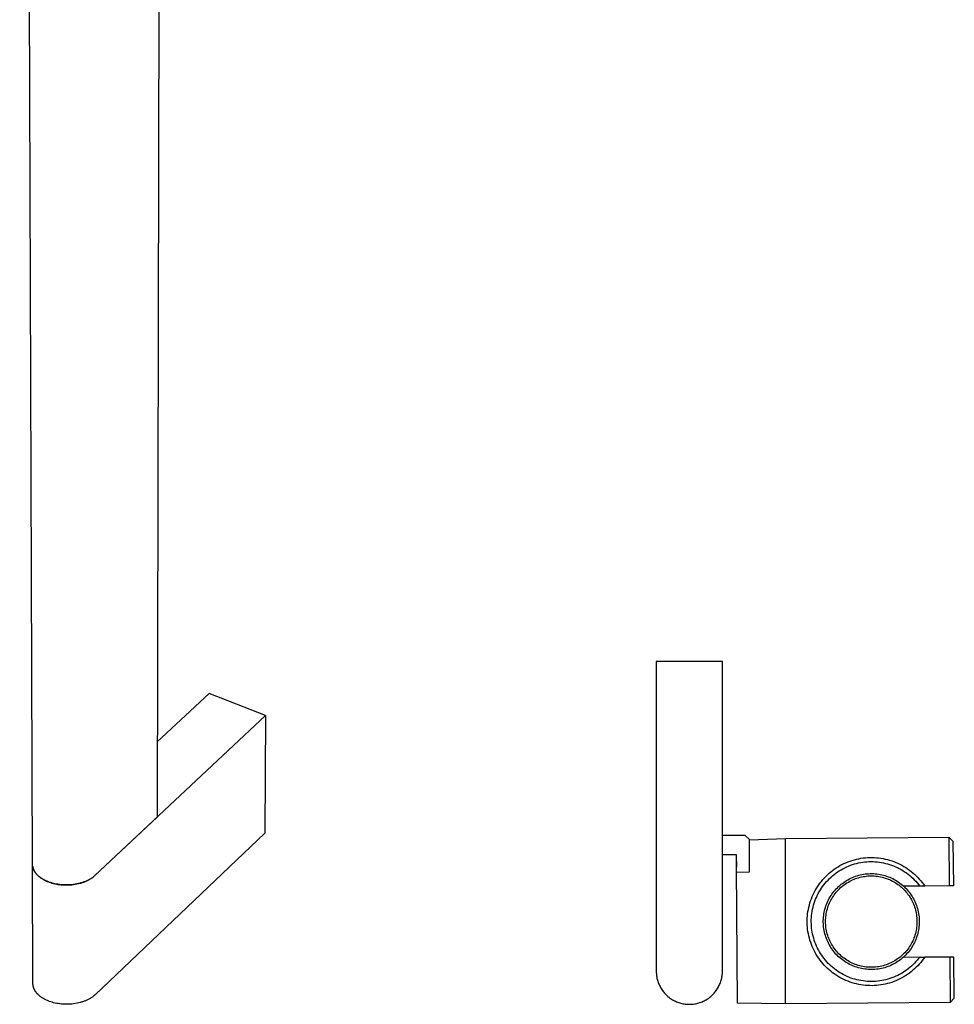
# Model space of a CAD drawing. Units: millimetres. Extents: x -109 to 117, y -976 to 987.
# Drawn here: x -109 to 117, y -976 to -738 of the extents above; entities that cross this region are included whole.
import ezdxf

# ---------------------------------------------------------------- set-up
doc = ezdxf.new("R2010")
doc.units = ezdxf.units.MM
doc.header["$MEASUREMENT"] = 0
doc.layers.add('Default', color=7, linetype='Continuous', true_color=0x000000)

msp = doc.modelspace()

# ---------------------------------------------------------------- linework, layer by layer
at = {"layer": 'Default', "color": 7, "true_color": 0xffffff}
for p, q in [((-106.12, -941.99), (-109.22, -91.46)), ((-75.19, -571.96), (-75.98, -930.57)), ((44.71, -892.94), (44.71, -967.84)), ((60.71, -892.94), (44.71, -892.94)), ((60.71, -967.84), (60.71, -892.94)), ((-63.37, -900.71), (-75.94, -912.41)), ((-49.77, -905.98), (-63.37, -900.71)), ((-91.02, -944.7), (-49.77, -905.98)), ((-49.77, -905.98), (-49.97, -934.5)), ((-75.98, -930.57), (-91.02, -944.69)), ((-49.97, -934.5), (-91, -973.53)), ((66.22, -935.03), (60.71, -935.03)), ((67.22, -936.03), (66.22, -935.03)), ((75.96, -935.74), (115.44, -935.4)), ((115.44, -935.4), (115.55, -947.23)), ((115.44, -935.4), (116.45, -936.39)), ((67.22, -936.04), (75.96, -935.74)), ((67.22, -943.83), (67.22, -936.03)), ((75.96, -936.39), (75.96, -935.74)), ((75.96, -975.74), (75.96, -936.39)), ((116.45, -936.39), (116.55, -947.23)), ((64.09, -939.73), (60.71, -939.73)), ((64.07, -939.73), (64.09, -942.58)), ((64.09, -943.83), (64.09, -939.73)), ((-106.12, -942.07), (-106.12, -941.99)), ((-106.02, -970.82), (-106.12, -942.05)), ((-106.12, -942.15), (-106.12, -942.07)), ((-106.11, -942.23), (-106.12, -942.15)), ((-106.11, -942.31), (-106.11, -942.23)), ((-106.1, -942.39), (-106.11, -942.31)), ((-106.09, -942.47), (-106.1, -942.39)), ((-106.07, -942.55), (-106.09, -942.47)), ((-106.08, -942.49), (-106.07, -942.57)), ((-106.06, -942.63), (-106.07, -942.55)), ((-106.07, -942.57), (-106.06, -942.64)), ((-106.04, -942.71), (-106.06, -942.63)), ((-106.06, -942.64), (-106.04, -942.71)), ((64.38, -975.54), (64.09, -942.62)), ((88.21, -942.87), (88.67, -942.58)), ((88.67, -942.58), (89.13, -942.31)), ((89.13, -942.31), (89.61, -942.06)), ((89.61, -942.06), (90.09, -941.82)), ((90.09, -941.82), (90.58, -941.6)), ((90.31, -942.83), (90.77, -942.61)), ((90.58, -941.6), (91.08, -941.39)), ((90.77, -942.61), (91.23, -942.41)), ((91.08, -941.39), (91.59, -941.21)), ((91.23, -942.41), (91.7, -942.23)), ((91.59, -941.21), (92.1, -941.04)), ((91.7, -942.23), (92.18, -942.06)), ((92.1, -941.04), (92.62, -940.89)), ((92.18, -942.06), (92.67, -941.91)), ((92.62, -940.89), (93.14, -940.75)), ((92.67, -941.91), (93.15, -941.78)), ((93.14, -940.75), (93.67, -940.64)), ((93.15, -941.78), (93.65, -941.66)), ((93.65, -941.66), (94.14, -941.57)), ((93.67, -940.64), (94.2, -940.54)), ((94.14, -941.57), (94.64, -941.49)), ((94.2, -940.54), (94.73, -940.46)), ((94.64, -941.49), (95.14, -941.42)), ((94.73, -940.46), (95.27, -940.4)), ((95.14, -941.42), (95.65, -941.38)), ((95.27, -940.4), (95.8, -940.36)), ((95.65, -941.38), (96.15, -941.35)), ((95.8, -940.36), (96.34, -940.34)), ((96.15, -941.35), (96.66, -941.34)), ((96.34, -940.34), (96.88, -940.34)), ((96.66, -941.34), (97.17, -941.34)), ((96.88, -940.34), (97.42, -940.35)), ((97.17, -941.34), (97.67, -941.37)), ((97.42, -940.35), (97.96, -940.39)), ((97.67, -941.37), (98.17, -941.41)), ((97.96, -940.39), (98.49, -940.44)), ((98.17, -941.41), (98.68, -941.47)), ((98.49, -940.44), (99.03, -940.51)), ((98.68, -941.47), (99.18, -941.55)), ((99.03, -940.51), (99.56, -940.6)), ((99.18, -941.55), (99.67, -941.64)), ((99.56, -940.6), (100.09, -940.71)), ((99.67, -941.64), (100.17, -941.76)), ((100.09, -940.71), (100.61, -940.84)), ((100.17, -941.76), (100.66, -941.89)), ((100.61, -940.84), (101.13, -940.98)), ((100.66, -941.89), (101.14, -942.03)), ((101.13, -940.98), (101.64, -941.14)), ((101.14, -942.03), (101.62, -942.2)), ((101.62, -942.2), (102.09, -942.38)), ((101.64, -941.14), (102.15, -941.33)), ((102.09, -942.38), (102.56, -942.57)), ((102.15, -941.33), (102.65, -941.52)), ((102.56, -942.57), (103.02, -942.78)), ((102.65, -941.52), (103.15, -941.74)), ((103.15, -941.74), (103.63, -941.97)), ((103.63, -941.97), (104.11, -942.22)), ((104.11, -942.22), (104.58, -942.49)), ((104.58, -942.49), (105.04, -942.77)), ((-106.04, -942.71), (-106.02, -942.78)), ((-106.02, -942.79), (-106.04, -942.71)), ((-106.02, -942.78), (-106, -942.85)), ((-106, -942.87), (-106.02, -942.79)), ((-106, -942.85), (-105.98, -942.93)), ((-105.97, -942.95), (-106, -942.87)), ((-105.98, -942.93), (-105.96, -943)), ((-105.95, -943.03), (-105.97, -942.95)), ((-105.96, -943), (-105.93, -943.07)), ((-105.92, -943.11), (-105.95, -943.03)), ((-105.93, -943.07), (-105.91, -943.14)), ((-105.89, -943.18), (-105.92, -943.11)), ((-105.91, -943.14), (-105.88, -943.21)), ((-105.85, -943.26), (-105.89, -943.18)), ((-105.88, -943.21), (-105.85, -943.28)), ((-105.82, -943.34), (-105.85, -943.26)), ((-105.85, -943.28), (-105.82, -943.35)), ((-105.78, -943.42), (-105.82, -943.34)), ((-105.82, -943.35), (-105.78, -943.42)), ((-105.78, -943.42), (-105.75, -943.49)), ((-105.74, -943.5), (-105.78, -943.42)), ((-105.75, -943.49), (-105.71, -943.56)), ((-105.7, -943.57), (-105.74, -943.5)), ((-105.71, -943.56), (-105.67, -943.63)), ((-105.66, -943.65), (-105.7, -943.57)), ((-105.67, -943.63), (-105.63, -943.7)), ((-105.61, -943.72), (-105.66, -943.65)), ((-105.63, -943.7), (-105.59, -943.77)), ((-105.57, -943.8), (-105.61, -943.72)), ((-105.59, -943.77), (-105.55, -943.83)), ((-105.52, -943.87), (-105.57, -943.8)), ((-105.55, -943.83), (-105.51, -943.9)), ((-105.47, -943.95), (-105.52, -943.87)), ((-105.51, -943.9), (-105.46, -943.97)), ((-105.42, -944.02), (-105.47, -943.95)), ((-105.46, -943.97), (-105.41, -944.04)), ((-105.36, -944.09), (-105.42, -944.02)), ((-105.41, -944.04), (-105.36, -944.1)), ((-105.31, -944.17), (-105.36, -944.09)), ((-105.36, -944.1), (-105.31, -944.17)), ((-105.31, -944.17), (-105.26, -944.23)), ((-105.25, -944.24), (-105.31, -944.17)), ((-105.26, -944.23), (-105.21, -944.29)), ((-105.19, -944.31), (-105.25, -944.24)), ((-105.21, -944.29), (-105.1, -944.42)), ((-105.13, -944.38), (-105.19, -944.31)), ((-105.06, -944.45), (-105.13, -944.38)), ((-105.1, -944.42), (-104.98, -944.54)), ((-105, -944.52), (-105.06, -944.45)), ((-104.93, -944.58), (-105, -944.52)), ((-104.98, -944.54), (-104.86, -944.67)), ((-104.8, -944.72), (-104.93, -944.58)), ((-104.86, -944.67), (-104.73, -944.78)), ((-104.65, -944.85), (-104.8, -944.72)), ((-104.73, -944.78), (-104.6, -944.9)), ((-104.51, -944.97), (-104.65, -944.85)), ((-104.6, -944.9), (-104.47, -945.01)), ((-104.35, -945.09), (-104.51, -944.97)), ((-104.47, -945.01), (-104.33, -945.12)), ((-91.45, -945.06), (-91.57, -945.15)), ((-91.57, -945.16), (-91.45, -945.07)), ((-91.34, -944.97), (-91.45, -945.06)), ((-91.45, -945.07), (-91.34, -944.98)), ((-91.23, -944.88), (-91.34, -944.97)), ((-91.34, -944.98), (-91.23, -944.89)), ((-91.23, -944.89), (-91.12, -944.79)), ((-91.12, -944.79), (-91.23, -944.88)), ((-91.02, -944.69), (-91.12, -944.79)), ((-91.12, -944.79), (-91.02, -944.7)), ((64.1, -943.83), (64.09, -943.83)), ((64.1, -943.86), (67.22, -943.83)), ((85.34, -945.3), (85.71, -944.91)), ((85.71, -944.91), (86.1, -944.54)), ((86.1, -944.54), (86.5, -944.17)), ((86.5, -944.17), (86.91, -943.83)), ((86.91, -943.83), (87.33, -943.49)), ((86.97, -945.09), (87.35, -944.76)), ((87.33, -943.49), (87.77, -943.17)), ((87.35, -944.76), (87.74, -944.44)), ((87.74, -944.44), (88.15, -944.13)), ((87.77, -943.17), (88.21, -942.87)), ((88.15, -944.13), (88.56, -943.84)), ((88.56, -943.84), (88.98, -943.56)), ((88.98, -943.56), (89.42, -943.3)), ((89.42, -943.3), (89.86, -943.06)), ((89.86, -943.06), (90.31, -942.83)), ((92.14, -945.17), (92.51, -945.02)), ((92.51, -945.02), (92.89, -944.88)), ((92.89, -944.88), (93.27, -944.76)), ((93.27, -944.76), (93.66, -944.64)), ((93.66, -944.64), (94.05, -944.55)), ((93.99, -945.12), (94.36, -945.03)), ((94.05, -944.55), (94.44, -944.46)), ((94.36, -945.03), (94.74, -944.96)), ((94.44, -944.46), (94.84, -944.39)), ((94.74, -944.96), (95.12, -944.9)), ((94.84, -944.39), (95.24, -944.33)), ((95.12, -944.9), (95.5, -944.85)), ((95.24, -944.33), (95.64, -944.29)), ((95.5, -944.85), (95.88, -944.81)), ((95.64, -944.29), (96.04, -944.26)), ((95.88, -944.81), (96.26, -944.79)), ((96.04, -944.26), (96.44, -944.24)), ((96.26, -944.79), (96.65, -944.78)), ((96.44, -944.24), (96.85, -944.24)), ((96.65, -944.78), (97.03, -944.79)), ((96.85, -944.24), (97.25, -944.25)), ((97.03, -944.79), (97.41, -944.81)), ((97.25, -944.25), (97.65, -944.28)), ((97.41, -944.81), (97.8, -944.84)), ((97.65, -944.28), (98.05, -944.32)), ((97.8, -944.84), (98.18, -944.88)), ((98.05, -944.32), (98.45, -944.37)), ((98.18, -944.88), (98.56, -944.94)), ((98.45, -944.37), (98.85, -944.44)), ((98.56, -944.94), (98.93, -945.01)), ((98.85, -944.44), (99.24, -944.52)), ((98.93, -945.01), (99.31, -945.09)), ((99.24, -944.52), (99.63, -944.61)), ((99.63, -944.61), (100.02, -944.72)), ((100.02, -944.72), (100.4, -944.84)), ((100.4, -944.84), (100.78, -944.98)), ((100.78, -944.98), (101.16, -945.13)), ((103.02, -942.78), (103.47, -943.01)), ((103.47, -943.01), (103.91, -943.26)), ((103.91, -943.26), (104.35, -943.51)), ((104.35, -943.51), (104.77, -943.79)), ((104.77, -943.79), (105.19, -944.08)), ((105.04, -942.77), (105.49, -943.07)), ((105.19, -944.08), (105.59, -944.38)), ((105.49, -943.07), (105.93, -943.38)), ((105.59, -944.38), (105.99, -944.7)), ((105.93, -943.38), (106.36, -943.71)), ((105.99, -944.7), (106.37, -945.03)), ((106.36, -943.71), (106.77, -944.05)), ((106.37, -945.03), (106.74, -945.37)), ((106.77, -944.05), (107.17, -944.41)), ((107.17, -944.41), (107.57, -944.78)), ((107.57, -944.78), (107.94, -945.16)), ((-104.19, -945.21), (-104.35, -945.09)), ((-104.33, -945.12), (-104.18, -945.23)), ((-104.03, -945.33), (-104.19, -945.21)), ((-104.18, -945.23), (-104.04, -945.33)), ((-104.04, -945.33), (-103.88, -945.43)), ((-103.86, -945.44), (-104.03, -945.33)), ((-103.88, -945.43), (-103.73, -945.53)), ((-103.69, -945.54), (-103.86, -945.44)), ((-103.73, -945.53), (-103.57, -945.62)), ((-103.52, -945.64), (-103.69, -945.54)), ((-103.57, -945.62), (-103.41, -945.71)), ((-103.34, -945.74), (-103.52, -945.64)), ((-103.41, -945.71), (-103.25, -945.8)), ((-103.16, -945.84), (-103.34, -945.74)), ((-103.25, -945.8), (-103.09, -945.88)), ((-102.97, -945.93), (-103.16, -945.84)), ((-103.09, -945.88), (-102.92, -945.96)), ((-102.79, -946.01), (-102.97, -945.93)), ((-102.92, -945.96), (-102.75, -946.04)), ((-102.6, -946.09), (-102.79, -946.01)), ((-102.75, -946.04), (-102.58, -946.11)), ((-102.41, -946.17), (-102.6, -946.09)), ((-102.58, -946.11), (-102.41, -946.18)), ((-102.1, -946.29), (-102.41, -946.17)), ((-102.41, -946.18), (-102.1, -946.3)), ((-101.77, -946.4), (-102.1, -946.29)), ((-102.1, -946.3), (-101.77, -946.41)), ((-101.44, -946.5), (-101.77, -946.4)), ((-101.77, -946.41), (-101.44, -946.51)), ((-101.08, -946.6), (-101.44, -946.5)), ((-101.44, -946.51), (-101.08, -946.61)), ((-100.72, -946.69), (-101.08, -946.6)), ((-101.08, -946.61), (-100.72, -946.69)), ((-100.72, -946.69), (-100.34, -946.77)), ((-100.34, -946.76), (-100.72, -946.69)), ((-99.96, -946.83), (-100.34, -946.76)), ((-100.34, -946.77), (-99.96, -946.84)), ((-99.56, -946.88), (-99.96, -946.83)), ((-99.96, -946.84), (-99.56, -946.89)), ((-99.16, -946.93), (-99.56, -946.88)), ((-99.56, -946.89), (-99.16, -946.94)), ((-98.74, -946.96), (-99.16, -946.93)), ((-99.16, -946.94), (-98.74, -946.97)), ((-98.33, -946.98), (-98.74, -946.96)), ((-98.74, -946.97), (-98.33, -946.99)), ((-97.91, -946.98), (-98.33, -946.98)), ((-98.33, -946.99), (-97.91, -946.99)), ((-97.91, -946.99), (-97.48, -946.98)), ((-97.48, -946.98), (-97.91, -946.98)), ((-97.48, -946.98), (-97.06, -946.96)), ((-97.06, -946.96), (-97.48, -946.98)), ((-96.64, -946.92), (-97.06, -946.96)), ((-97.06, -946.96), (-96.64, -946.93)), ((-96.22, -946.87), (-96.64, -946.92)), ((-96.64, -946.93), (-96.22, -946.88)), ((-95.8, -946.81), (-96.22, -946.87)), ((-96.22, -946.88), (-95.8, -946.82)), ((-95.4, -946.74), (-95.8, -946.81)), ((-95.8, -946.82), (-95.4, -946.75)), ((-95, -946.65), (-95.4, -946.74)), ((-95.4, -946.75), (-95, -946.66)), ((-94.6, -946.55), (-95, -946.65)), ((-95, -946.66), (-94.6, -946.56)), ((-94.41, -946.5), (-94.6, -946.55)), ((-94.6, -946.56), (-94.41, -946.51)), ((-94.41, -946.51), (-94.22, -946.45)), ((-94.22, -946.45), (-94.41, -946.5)), ((-94.22, -946.45), (-94.04, -946.39)), ((-94.04, -946.39), (-94.22, -946.45)), ((-93.86, -946.32), (-94.04, -946.39)), ((-94.04, -946.39), (-93.86, -946.33)), ((-93.68, -946.26), (-93.86, -946.32)), ((-93.86, -946.33), (-93.68, -946.27)), ((-93.5, -946.19), (-93.68, -946.26)), ((-93.68, -946.27), (-93.5, -946.2)), ((-93.33, -946.12), (-93.5, -946.19)), ((-93.5, -946.2), (-93.33, -946.13)), ((-93.16, -946.05), (-93.33, -946.12)), ((-93.33, -946.13), (-93.16, -946.06)), ((-92.99, -945.98), (-93.16, -946.05)), ((-93.16, -946.06), (-92.99, -945.99)), ((-92.83, -945.9), (-92.99, -945.98)), ((-92.99, -945.99), (-92.83, -945.91)), ((-92.68, -945.83), (-92.83, -945.9)), ((-92.83, -945.91), (-92.68, -945.84)), ((-92.52, -945.75), (-92.68, -945.83)), ((-92.68, -945.84), (-92.52, -945.76)), ((-92.52, -945.76), (-92.37, -945.67)), ((-92.37, -945.67), (-92.52, -945.75)), ((-92.23, -945.58), (-92.37, -945.67)), ((-92.37, -945.67), (-92.23, -945.59)), ((-92.09, -945.5), (-92.23, -945.58)), ((-92.23, -945.59), (-92.09, -945.51)), ((-92.09, -945.51), (-91.95, -945.42)), ((-91.95, -945.42), (-92.09, -945.5)), ((-91.82, -945.33), (-91.95, -945.42)), ((-91.95, -945.42), (-91.82, -945.34)), ((-91.69, -945.24), (-91.82, -945.33)), ((-91.82, -945.34), (-91.69, -945.25)), ((-91.57, -945.15), (-91.69, -945.24)), ((-91.69, -945.25), (-91.57, -945.16)), ((83.4, -947.88), (83.69, -947.43)), ((83.69, -947.43), (83.99, -946.98)), ((83.99, -946.98), (84.3, -946.54)), ((84.3, -946.54), (84.63, -946.12)), ((84.63, -946.12), (84.98, -945.7)), ((84.66, -947.77), (84.95, -947.35)), ((84.95, -947.35), (85.25, -946.94)), ((84.98, -945.7), (85.34, -945.3)), ((85.25, -946.94), (85.57, -946.55)), ((85.57, -946.55), (85.9, -946.17)), ((85.9, -946.17), (86.25, -945.8)), ((86.25, -945.8), (86.6, -945.44)), ((86.6, -945.44), (86.97, -945.09)), ((88.5, -947.64), (88.79, -947.36)), ((88.79, -947.36), (89.08, -947.09)), ((89.08, -947.09), (89.39, -946.83)), ((89.3, -947.63), (89.59, -947.38)), ((89.39, -946.83), (89.71, -946.59)), ((89.59, -947.38), (89.89, -947.14)), ((89.71, -946.59), (90.03, -946.35)), ((89.89, -947.14), (90.19, -946.91)), ((90.03, -946.35), (90.37, -946.12)), ((90.19, -946.91), (90.51, -946.69)), ((90.37, -946.12), (90.71, -945.91)), ((90.51, -946.69), (90.83, -946.48)), ((90.71, -945.91), (91.06, -945.71)), ((90.83, -946.48), (91.16, -946.28)), ((91.06, -945.71), (91.41, -945.52)), ((91.16, -946.28), (91.49, -946.09)), ((91.41, -945.52), (91.77, -945.34)), ((91.49, -946.09), (91.83, -945.92)), ((91.77, -945.34), (92.14, -945.17)), ((91.83, -945.92), (92.18, -945.75)), ((92.18, -945.75), (92.53, -945.6)), ((92.53, -945.6), (92.89, -945.46)), ((92.89, -945.46), (93.25, -945.34)), ((93.25, -945.34), (93.62, -945.22)), ((93.62, -945.22), (93.99, -945.12)), ((99.31, -945.09), (99.68, -945.19)), ((99.68, -945.19), (100.05, -945.3)), ((100.05, -945.3), (100.41, -945.42)), ((100.41, -945.42), (100.77, -945.56)), ((100.77, -945.56), (101.13, -945.7)), ((101.13, -945.7), (101.47, -945.86)), ((101.16, -945.13), (101.53, -945.29)), ((101.47, -945.86), (101.82, -946.04)), ((101.53, -945.29), (101.89, -945.46)), ((101.82, -946.04), (102.15, -946.22)), ((101.89, -945.46), (102.25, -945.65)), ((102.15, -946.22), (102.49, -946.41)), ((102.25, -945.65), (102.6, -945.84)), ((102.49, -946.41), (102.81, -946.62)), ((102.6, -945.84), (102.94, -946.06)), ((102.81, -946.62), (103.13, -946.84)), ((102.94, -946.06), (103.28, -946.28)), ((103.13, -946.84), (103.43, -947.07)), ((103.28, -946.28), (103.6, -946.51)), ((103.43, -947.07), (103.73, -947.3)), ((103.6, -946.51), (103.92, -946.76)), ((103.73, -947.3), (104.03, -947.55)), ((103.92, -946.76), (104.24, -947.01)), ((104.24, -947.01), (104.54, -947.28)), ((104.54, -947.28), (104.83, -947.56)), ((109.62, -947.27), (104.56, -947.3)), ((106.74, -945.37), (107.1, -945.73)), ((107.1, -945.73), (107.45, -946.1)), ((107.45, -946.1), (107.78, -946.48)), ((107.78, -946.48), (108.1, -946.87)), ((107.94, -945.16), (108.31, -945.56)), ((108.1, -946.87), (108.41, -947.27)), ((108.31, -945.56), (108.66, -945.97)), ((108.66, -945.97), (108.99, -946.39)), ((108.99, -946.39), (109.32, -946.82)), ((109.32, -946.82), (109.62, -947.27)), ((115.55, -947.23), (109.62, -947.27)), ((116.55, -947.23), (115.55, -947.23)), ((82.23, -950.31), (82.43, -949.81)), ((82.43, -949.81), (82.65, -949.31)), ((82.65, -949.31), (82.88, -948.83)), ((82.88, -948.83), (83.13, -948.35)), ((83.13, -948.35), (83.4, -947.88)), ((83.44, -949.98), (83.66, -949.52)), ((83.66, -949.52), (83.88, -949.07)), ((83.88, -949.07), (84.13, -948.62)), ((84.13, -948.62), (84.39, -948.19)), ((84.39, -948.19), (84.66, -947.77)), ((86.77, -949.86), (86.98, -949.52)), ((86.98, -949.52), (87.2, -949.18)), ((87.2, -949.18), (87.44, -948.86)), ((87.33, -949.98), (87.54, -949.66)), ((87.44, -948.86), (87.69, -948.54)), ((87.54, -949.66), (87.76, -949.34)), ((87.69, -948.54), (87.95, -948.23)), ((87.76, -949.34), (87.99, -949.03)), ((87.95, -948.23), (88.22, -947.93)), ((87.99, -949.03), (88.24, -948.74)), ((88.22, -947.93), (88.5, -947.64)), ((88.24, -948.74), (88.49, -948.45)), ((88.49, -948.45), (88.75, -948.17)), ((88.75, -948.17), (89.02, -947.89)), ((89.02, -947.89), (89.3, -947.63)), ((104.03, -947.55), (104.31, -947.81)), ((104.31, -947.81), (104.58, -948.08)), ((104.58, -948.08), (104.85, -948.36)), ((104.83, -947.56), (105.11, -947.84)), ((104.85, -948.36), (105.1, -948.65)), ((105.1, -948.65), (105.35, -948.94)), ((105.11, -947.84), (105.38, -948.14)), ((105.35, -948.94), (105.58, -949.25)), ((105.38, -948.14), (105.65, -948.45)), ((105.58, -949.25), (105.8, -949.56)), ((105.65, -948.45), (105.9, -948.76)), ((105.8, -949.56), (106.02, -949.88)), ((105.9, -948.76), (106.14, -949.08)), ((106.14, -949.08), (106.37, -949.41)), ((106.37, -949.41), (106.58, -949.75)), ((106.58, -949.75), (106.79, -950.1)), ((81.6, -952.37), (81.73, -951.84)), ((81.73, -951.84), (81.88, -951.33)), ((81.88, -951.33), (82.04, -950.81)), ((82.04, -950.81), (82.23, -950.31)), ((82.63, -952.37), (82.76, -951.88)), ((82.76, -951.88), (82.9, -951.4)), ((82.9, -951.4), (83.07, -950.92)), ((83.07, -950.92), (83.25, -950.45)), ((83.25, -950.45), (83.44, -949.98)), ((85.62, -952.43), (85.74, -952.04)), ((85.74, -952.04), (85.88, -951.67)), ((85.88, -951.67), (86.03, -951.29)), ((86.03, -951.29), (86.2, -950.93)), ((86.2, -950.93), (86.37, -950.56)), ((86.2, -952.4), (86.32, -952.04)), ((86.32, -952.04), (86.46, -951.68)), ((86.37, -950.56), (86.56, -950.21)), ((86.46, -951.68), (86.61, -951.33)), ((86.56, -950.21), (86.77, -949.86)), ((86.61, -951.33), (86.78, -950.98)), ((86.78, -950.98), (86.95, -950.64)), ((86.95, -950.64), (87.14, -950.31)), ((87.14, -950.31), (87.33, -949.98)), ((106.02, -949.88), (106.22, -950.2)), ((106.22, -950.2), (106.41, -950.54)), ((106.41, -950.54), (106.59, -950.88)), ((106.59, -950.88), (106.75, -951.22)), ((106.75, -951.22), (106.91, -951.57)), ((106.79, -950.1), (106.98, -950.45)), ((106.91, -951.57), (107.05, -951.93)), ((106.98, -950.45), (107.16, -950.81)), ((107.05, -951.93), (107.18, -952.29)), ((107.16, -950.81), (107.33, -951.18)), ((107.33, -951.18), (107.49, -951.55)), ((107.49, -951.55), (107.63, -951.93)), ((107.63, -951.93), (107.76, -952.31)), ((81.23, -955.03), (81.26, -954.49)), ((81.26, -954.49), (81.32, -953.96)), ((81.32, -953.96), (81.4, -953.43)), ((81.4, -953.43), (81.49, -952.89)), ((81.49, -952.89), (81.6, -952.37)), ((82.24, -954.87), (82.28, -954.36)), ((82.28, -954.36), (82.34, -953.86)), ((82.34, -953.86), (82.42, -953.36)), ((82.42, -953.36), (82.52, -952.86)), ((82.52, -952.86), (82.63, -952.37)), ((85.15, -954.79), (85.2, -954.39)), ((85.2, -954.39), (85.25, -953.99)), ((85.25, -953.99), (85.32, -953.6)), ((85.32, -953.6), (85.41, -953.2)), ((85.41, -953.2), (85.51, -952.81)), ((85.51, -952.81), (85.62, -952.43)), ((85.72, -954.65), (85.76, -954.27)), ((85.76, -954.27), (85.83, -953.89)), ((85.83, -953.89), (85.9, -953.52)), ((85.9, -953.52), (85.99, -953.14)), ((85.99, -953.14), (86.09, -952.77)), ((86.09, -952.77), (86.2, -952.4)), ((107.18, -952.29), (107.29, -952.66)), ((107.29, -952.66), (107.4, -953.03)), ((107.4, -953.03), (107.49, -953.4)), ((107.49, -953.4), (107.57, -953.78)), ((107.57, -953.78), (107.63, -954.15)), ((107.63, -954.15), (107.68, -954.53)), ((107.68, -954.53), (107.72, -954.92)), ((107.76, -952.31), (107.87, -952.69)), ((107.87, -952.69), (107.98, -953.08)), ((107.98, -953.08), (108.06, -953.48)), ((108.06, -953.48), (108.14, -953.87)), ((108.14, -953.87), (108.2, -954.27)), ((108.2, -954.27), (108.25, -954.67)), ((81.21, -955.57), (81.23, -955.03)), ((81.21, -956.11), (81.21, -955.57)), ((81.23, -956.65), (81.21, -956.11)), ((81.27, -957.19), (81.23, -956.65)), ((82.21, -955.37), (82.24, -954.87)), ((82.21, -955.88), (82.21, -955.37)), ((82.22, -956.38), (82.21, -955.88)), ((82.25, -956.89), (82.22, -956.38)), ((82.29, -957.39), (82.25, -956.89)), ((85.11, -955.6), (85.12, -955.19)), ((85.11, -956), (85.11, -955.6)), ((85.12, -956.4), (85.11, -956)), ((85.12, -955.19), (85.15, -954.79)), ((85.15, -956.8), (85.12, -956.4)), ((85.19, -957.2), (85.15, -956.8)), ((85.65, -955.8), (85.66, -955.42)), ((85.66, -956.18), (85.65, -955.8)), ((85.66, -955.42), (85.68, -955.03)), ((85.68, -956.57), (85.66, -956.18)), ((85.68, -955.03), (85.72, -954.65)), ((85.71, -956.95), (85.68, -956.57)), ((85.75, -957.33), (85.71, -956.95)), ((107.72, -956.83), (107.67, -957.21)), ((107.72, -954.92), (107.75, -955.3)), ((107.74, -956.45), (107.72, -956.83)), ((107.76, -956.07), (107.74, -956.45)), ((107.75, -955.3), (107.76, -955.68)), ((107.76, -955.68), (107.76, -956.07)), ((108.28, -956.68), (108.24, -957.08)), ((108.25, -954.67), (108.28, -955.07)), ((108.28, -955.07), (108.3, -955.47)), ((108.3, -956.28), (108.28, -956.68)), ((108.3, -955.47), (108.31, -955.88)), ((108.31, -955.88), (108.3, -956.28)), ((81.32, -957.72), (81.27, -957.19)), ((81.4, -958.26), (81.32, -957.72)), ((81.49, -958.79), (81.4, -958.26)), ((81.6, -959.31), (81.49, -958.79)), ((81.73, -959.84), (81.6, -959.31)), ((82.35, -957.9), (82.29, -957.39)), ((82.43, -958.4), (82.35, -957.9)), ((82.53, -958.89), (82.43, -958.4)), ((82.65, -959.38), (82.53, -958.89)), ((85.24, -957.6), (85.19, -957.2)), ((85.31, -958), (85.24, -957.6)), ((85.39, -958.39), (85.31, -958)), ((85.49, -958.79), (85.39, -958.39)), ((85.6, -959.17), (85.49, -958.79)), ((85.72, -959.56), (85.6, -959.17)), ((85.81, -957.71), (85.75, -957.33)), ((85.88, -958.09), (85.81, -957.71)), ((85.97, -958.46), (85.88, -958.09)), ((86.07, -958.83), (85.97, -958.46)), ((86.18, -959.2), (86.07, -958.83)), ((86.3, -959.56), (86.18, -959.2)), ((107.27, -959.09), (107.15, -959.45)), ((107.38, -958.72), (107.27, -959.09)), ((107.47, -958.35), (107.38, -958.72)), ((107.55, -957.97), (107.47, -958.35)), ((107.62, -957.59), (107.55, -957.97)), ((107.67, -957.21), (107.62, -957.59)), ((107.85, -959.05), (107.73, -959.44)), ((107.96, -958.67), (107.85, -959.05)), ((108.05, -958.27), (107.96, -958.67)), ((108.13, -957.88), (108.05, -958.27)), ((108.19, -957.48), (108.13, -957.88)), ((108.24, -957.08), (108.19, -957.48)), ((81.88, -960.36), (81.73, -959.84)), ((82.05, -960.87), (81.88, -960.36)), ((82.23, -961.37), (82.05, -960.87)), ((82.43, -961.87), (82.23, -961.37)), ((82.78, -959.87), (82.65, -959.38)), ((82.93, -960.36), (82.78, -959.87)), ((83.09, -960.83), (82.93, -960.36)), ((83.28, -961.31), (83.09, -960.83)), ((83.48, -961.77), (83.28, -961.31)), ((85.85, -959.94), (85.72, -959.56)), ((86, -960.31), (85.85, -959.94)), ((86.17, -960.68), (86, -960.31)), ((86.34, -961.04), (86.17, -960.68)), ((86.43, -959.92), (86.3, -959.56)), ((86.53, -961.4), (86.34, -961.04)), ((86.58, -960.28), (86.43, -959.92)), ((86.73, -961.75), (86.53, -961.4)), ((86.74, -960.62), (86.58, -960.28)), ((86.92, -960.97), (86.74, -960.62)), ((87.1, -961.3), (86.92, -960.97)), ((87.29, -961.63), (87.1, -961.3)), ((87.5, -961.96), (87.29, -961.63)), ((106.18, -961.53), (105.98, -961.86)), ((106.37, -961.2), (106.18, -961.53)), ((106.55, -960.86), (106.37, -961.2)), ((106.75, -961.64), (106.54, -961.99)), ((106.72, -960.52), (106.55, -960.86)), ((106.88, -960.17), (106.72, -960.52)), ((106.95, -961.29), (106.75, -961.64)), ((107.02, -959.81), (106.88, -960.17)), ((107.13, -960.93), (106.95, -961.29)), ((107.15, -959.45), (107.02, -959.81)), ((107.3, -960.57), (107.13, -960.93)), ((107.46, -960.2), (107.3, -960.57)), ((107.6, -959.82), (107.46, -960.2)), ((107.73, -959.44), (107.6, -959.82)), ((82.65, -962.37), (82.43, -961.87)), ((82.88, -962.85), (82.65, -962.37)), ((83.14, -963.33), (82.88, -962.85)), ((83.41, -963.8), (83.14, -963.33)), ((83.69, -964.25), (83.41, -963.8)), ((83.69, -962.23), (83.48, -961.77)), ((83.92, -962.68), (83.69, -962.23)), ((84.17, -963.12), (83.92, -962.68)), ((84.43, -963.55), (84.17, -963.12)), ((84.71, -963.98), (84.43, -963.55)), ((85, -964.39), (84.71, -963.98)), ((86.94, -962.09), (86.73, -961.75)), ((87.16, -962.43), (86.94, -962.09)), ((87.39, -962.75), (87.16, -962.43)), ((87.64, -963.07), (87.39, -962.75)), ((87.72, -962.27), (87.5, -961.96)), ((87.9, -963.38), (87.64, -963.07)), ((87.95, -962.58), (87.72, -962.27)), ((88.16, -963.68), (87.9, -963.38)), ((88.19, -962.88), (87.95, -962.58)), ((88.44, -963.98), (88.16, -963.68)), ((88.44, -963.17), (88.19, -962.88)), ((88.7, -963.46), (88.44, -963.17)), ((88.73, -964.26), (88.44, -963.98)), ((88.97, -963.73), (88.7, -963.46)), ((89.24, -963.99), (88.97, -963.73)), ((89.53, -964.25), (89.24, -963.99)), ((104.26, -963.91), (103.97, -964.17)), ((104.53, -963.65), (104.26, -963.91)), ((104.8, -963.37), (104.53, -963.65)), ((105.06, -963.89), (104.77, -964.17)), ((105.05, -963.08), (104.8, -963.37)), ((105.3, -962.79), (105.05, -963.08)), ((105.33, -963.59), (105.06, -963.89)), ((105.54, -962.49), (105.3, -962.79)), ((105.6, -963.29), (105.33, -963.59)), ((105.76, -962.18), (105.54, -962.49)), ((105.85, -962.98), (105.6, -963.29)), ((105.98, -961.86), (105.76, -962.18)), ((106.09, -962.65), (105.85, -962.98)), ((106.32, -962.32), (106.09, -962.65)), ((106.54, -961.99), (106.32, -962.32)), ((83.99, -964.7), (83.69, -964.25)), ((84.31, -965.14), (83.99, -964.7)), ((84.64, -965.56), (84.31, -965.14)), ((84.98, -965.98), (84.64, -965.56)), ((85.34, -966.38), (84.98, -965.98)), ((85.3, -964.79), (85, -964.39)), ((85.62, -965.19), (85.3, -964.79)), ((85.72, -966.77), (85.34, -966.38)), ((85.96, -965.57), (85.62, -965.19)), ((86.3, -965.94), (85.96, -965.57)), ((86.66, -966.29), (86.3, -965.94)), ((87.03, -966.64), (86.66, -966.29)), ((89.03, -964.53), (88.73, -964.26)), ((89.33, -964.79), (89.03, -964.53)), ((89.65, -965.04), (89.33, -964.79)), ((89.83, -964.49), (89.53, -964.25)), ((89.97, -965.28), (89.65, -965.04)), ((90.13, -964.72), (89.83, -964.49)), ((90.3, -965.51), (89.97, -965.28)), ((90.45, -964.95), (90.13, -964.72)), ((90.64, -965.73), (90.3, -965.51)), ((90.77, -965.16), (90.45, -964.95)), ((90.99, -965.93), (90.64, -965.73)), ((91.09, -965.36), (90.77, -965.16)), ((91.34, -966.12), (90.99, -965.93)), ((91.43, -965.55), (91.09, -965.36)), ((91.7, -966.3), (91.34, -966.12)), ((91.77, -965.73), (91.43, -965.55)), ((92.07, -966.47), (91.7, -966.3)), ((92.11, -965.89), (91.77, -965.73)), ((92.44, -966.62), (92.07, -966.47)), ((92.46, -966.04), (92.11, -965.89)), ((92.82, -966.19), (92.46, -966.04)), ((93.18, -966.31), (92.82, -966.19)), ((93.55, -966.43), (93.18, -966.31)), ((93.92, -966.53), (93.55, -966.43)), ((99.98, -966.4), (99.61, -966.5)), ((100.34, -966.28), (99.98, -966.4)), ((100.7, -966.14), (100.34, -966.28)), ((101.06, -966), (100.7, -966.14)), ((101.41, -965.84), (101.06, -966)), ((101.46, -966.42), (101.09, -966.58)), ((101.75, -965.67), (101.41, -965.84)), ((101.82, -966.25), (101.46, -966.42)), ((102.09, -965.49), (101.75, -965.67)), ((102.18, -966.07), (101.82, -966.25)), ((102.42, -965.3), (102.09, -965.49)), ((102.53, -965.87), (102.18, -966.07)), ((102.75, -965.1), (102.42, -965.3)), ((102.88, -965.66), (102.53, -965.87)), ((103.06, -964.88), (102.75, -965.1)), ((103.21, -965.44), (102.88, -965.66)), ((103.37, -964.65), (103.06, -964.88)), ((103.54, -965.21), (103.21, -965.44)), ((103.68, -964.42), (103.37, -964.65)), ((103.86, -964.97), (103.54, -965.21)), ((103.97, -964.17), (103.68, -964.42)), ((104.18, -964.71), (103.86, -964.97)), ((104.48, -964.45), (104.18, -964.71)), ((104.77, -964.17), (104.48, -964.45)), ((104.56, -964.37), (108.41, -964.4)), ((106.8, -966.25), (106.43, -966.59)), ((107.16, -965.89), (106.8, -966.25)), ((107.5, -965.52), (107.16, -965.89)), ((107.83, -965.13), (107.5, -965.52)), ((108.15, -964.74), (107.83, -965.13)), ((108.31, -966.11), (107.95, -966.51)), ((108.41, -964.4), (108.15, -964.74)), ((108.66, -965.7), (108.31, -966.11)), ((108.41, -964.4), (109.62, -964.4)), ((109, -965.28), (108.66, -965.7)), ((109.32, -964.85), (109, -965.28)), ((109.62, -964.4), (109.32, -964.85)), ((115.7, -964.44), (109.62, -964.4)), ((116.7, -964.45), (115.7, -964.44)), ((115.7, -964.44), (115.79, -975.39)), ((116.78, -974.38), (116.7, -964.45)), ((44.71, -967.84), (44.71, -968.11)), ((44.71, -968.11), (44.73, -968.39)), ((44.73, -968.39), (44.75, -968.66)), ((44.75, -968.66), (44.78, -968.94)), ((60.63, -968.94), (60.66, -968.66)), ((60.66, -968.66), (60.69, -968.39)), ((60.69, -968.39), (60.7, -968.11)), ((60.7, -968.11), (60.71, -967.84)), ((86.1, -967.14), (85.72, -966.77)), ((86.5, -967.5), (86.1, -967.14)), ((86.91, -967.85), (86.5, -967.5)), ((87.34, -968.19), (86.91, -967.85)), ((87.42, -966.97), (87.03, -966.64)), ((87.77, -968.5), (87.34, -968.19)), ((87.81, -967.29), (87.42, -966.97)), ((88.22, -968.81), (87.77, -968.5)), ((88.21, -967.59), (87.81, -967.29)), ((88.63, -967.88), (88.21, -967.59)), ((88.67, -969.09), (88.22, -968.81)), ((89.05, -968.15), (88.63, -967.88)), ((89.49, -968.41), (89.05, -968.15)), ((89.93, -968.66), (89.49, -968.41)), ((90.38, -968.89), (89.93, -968.66)), ((92.82, -966.77), (92.44, -966.62)), ((93.2, -966.89), (92.82, -966.77)), ((93.59, -967.01), (93.2, -966.89)), ((93.98, -967.11), (93.59, -967.01)), ((94.29, -966.62), (93.92, -966.53)), ((94.37, -967.2), (93.98, -967.11)), ((94.67, -966.7), (94.29, -966.62)), ((94.76, -967.27), (94.37, -967.2)), ((95.05, -966.77), (94.67, -966.7)), ((95.16, -967.33), (94.76, -967.27)), ((95.43, -966.82), (95.05, -966.77)), ((95.56, -967.38), (95.16, -967.33)), ((95.81, -966.85), (95.43, -966.82)), ((95.96, -967.41), (95.56, -967.38)), ((96.19, -966.88), (95.81, -966.85)), ((96.37, -967.43), (95.96, -967.41)), ((96.57, -966.89), (96.19, -966.88)), ((96.77, -967.44), (96.37, -967.43)), ((96.96, -966.89), (96.57, -966.89)), ((97.17, -967.43), (96.77, -967.44)), ((97.34, -966.87), (96.96, -966.89)), ((97.57, -967.4), (97.17, -967.43)), ((97.72, -966.84), (97.34, -966.87)), ((97.97, -967.37), (97.57, -967.4)), ((98.1, -966.8), (97.72, -966.84)), ((98.37, -967.32), (97.97, -967.37)), ((98.48, -966.75), (98.1, -966.8)), ((98.77, -967.25), (98.37, -967.32)), ((98.86, -966.68), (98.48, -966.75)), ((99.17, -967.17), (98.77, -967.25)), ((99.24, -966.6), (98.86, -966.68)), ((99.56, -967.08), (99.17, -967.17)), ((99.61, -966.5), (99.24, -966.6)), ((99.95, -966.98), (99.56, -967.08)), ((100.33, -966.86), (99.95, -966.98)), ((100.71, -966.72), (100.33, -966.86)), ((101.09, -966.58), (100.71, -966.72)), ((103.09, -968.86), (102.63, -969.07)), ((103.54, -968.62), (103.09, -968.86)), ((103.98, -968.38), (103.54, -968.62)), ((104.42, -968.12), (103.98, -968.38)), ((104.84, -967.84), (104.42, -968.12)), ((105.26, -967.55), (104.84, -967.84)), ((105.49, -968.61), (105.04, -968.9)), ((105.66, -967.24), (105.26, -967.55)), ((105.93, -968.29), (105.49, -968.61)), ((106.05, -966.92), (105.66, -967.24)), ((106.36, -967.96), (105.93, -968.29)), ((106.43, -966.59), (106.05, -966.92)), ((106.78, -967.62), (106.36, -967.96)), ((107.18, -967.26), (106.78, -967.62)), ((107.57, -966.89), (107.18, -967.26)), ((107.95, -966.51), (107.57, -966.89)), ((-106.02, -970.9), (-106.02, -970.82)), ((-106.01, -970.98), (-106.02, -970.9)), ((-106.01, -971.06), (-106.01, -970.98)), ((-106, -971.14), (-106.01, -971.06)), ((-105.99, -971.22), (-106, -971.14)), ((-105.98, -971.3), (-105.99, -971.22)), ((44.78, -968.94), (44.83, -969.21)), ((44.83, -969.21), (44.88, -969.48)), ((44.88, -969.48), (44.94, -969.75)), ((44.94, -969.75), (45.01, -970.02)), ((45.01, -970.02), (45.09, -970.28)), ((45.09, -970.28), (45.18, -970.54)), ((45.18, -970.54), (45.28, -970.8)), ((45.28, -970.8), (45.38, -971.06)), ((45.38, -971.06), (45.5, -971.31)), ((59.91, -971.31), (60.03, -971.06)), ((60.03, -971.06), (60.14, -970.8)), ((60.14, -970.8), (60.23, -970.54)), ((60.23, -970.54), (60.32, -970.28)), ((60.32, -970.28), (60.4, -970.02)), ((60.4, -970.02), (60.47, -969.75)), ((60.47, -969.75), (60.54, -969.48)), ((60.54, -969.48), (60.59, -969.21)), ((60.59, -969.21), (60.63, -968.94)), ((89.14, -969.37), (88.67, -969.09)), ((89.62, -969.62), (89.14, -969.37)), ((90.1, -969.86), (89.62, -969.62)), ((90.59, -970.08), (90.1, -969.86)), ((90.84, -969.1), (90.38, -968.89)), ((91.09, -970.28), (90.59, -970.08)), ((91.31, -969.3), (90.84, -969.1)), ((91.59, -970.47), (91.09, -970.28)), ((91.78, -969.48), (91.31, -969.3)), ((92.11, -970.64), (91.59, -970.47)), ((92.26, -969.64), (91.78, -969.48)), ((92.62, -970.79), (92.11, -970.64)), ((92.74, -969.79), (92.26, -969.64)), ((93.15, -970.92), (92.62, -970.79)), ((93.23, -969.92), (92.74, -969.79)), ((93.67, -971.04), (93.15, -970.92)), ((93.73, -970.03), (93.23, -969.92)), ((94.2, -971.13), (93.67, -971.04)), ((94.22, -970.12), (93.73, -970.03)), ((94.74, -971.21), (94.2, -971.13)), ((94.72, -970.2), (94.22, -970.12)), ((95.23, -970.26), (94.72, -970.2)), ((95.27, -971.27), (94.74, -971.21)), ((95.73, -970.3), (95.23, -970.26)), ((96.24, -970.33), (95.73, -970.3)), ((96.74, -970.34), (96.24, -970.33)), ((97.25, -970.33), (96.74, -970.34)), ((97.75, -970.3), (97.25, -970.33)), ((98.26, -970.25), (97.75, -970.3)), ((98.5, -971.23), (97.96, -971.29)), ((98.76, -970.19), (98.26, -970.25)), ((99.03, -971.16), (98.5, -971.23)), ((99.26, -970.11), (98.76, -970.19)), ((99.57, -971.07), (99.03, -971.16)), ((99.75, -970.01), (99.26, -970.11)), ((100.09, -970.96), (99.57, -971.07)), ((100.25, -969.9), (99.75, -970.01)), ((100.62, -970.84), (100.09, -970.96)), ((100.74, -969.77), (100.25, -969.9)), ((101.14, -970.69), (100.62, -970.84)), ((101.22, -969.62), (100.74, -969.77)), ((101.65, -970.53), (101.14, -970.69)), ((101.7, -969.45), (101.22, -969.62)), ((102.16, -970.35), (101.65, -970.53)), ((102.17, -969.27), (101.7, -969.45)), ((102.66, -970.15), (102.16, -970.35)), ((102.63, -969.07), (102.17, -969.27)), ((103.15, -969.93), (102.66, -970.15)), ((103.64, -969.7), (103.15, -969.93)), ((104.12, -969.45), (103.64, -969.7)), ((104.59, -969.19), (104.12, -969.45)), ((105.04, -968.9), (104.59, -969.19)), ((-105.97, -971.38), (-105.98, -971.3)), ((-105.95, -971.46), (-105.97, -971.38)), ((-105.93, -971.54), (-105.95, -971.46)), ((-105.91, -971.62), (-105.93, -971.54)), ((-105.89, -971.7), (-105.91, -971.62)), ((-105.86, -971.78), (-105.89, -971.7)), ((-105.84, -971.86), (-105.86, -971.78)), ((-105.81, -971.94), (-105.84, -971.86)), ((-105.78, -972.02), (-105.81, -971.94)), ((-105.75, -972.1), (-105.78, -972.02)), ((-105.71, -972.18), (-105.75, -972.1)), ((-105.67, -972.25), (-105.71, -972.18)), ((-105.64, -972.33), (-105.67, -972.25)), ((-105.59, -972.41), (-105.64, -972.33)), ((-105.55, -972.49), (-105.59, -972.41)), ((-105.51, -972.56), (-105.55, -972.49)), ((-105.46, -972.64), (-105.51, -972.56)), ((-105.41, -972.71), (-105.46, -972.64)), ((-105.36, -972.79), (-105.41, -972.71)), ((-105.31, -972.86), (-105.36, -972.79)), ((-105.26, -972.93), (-105.31, -972.86)), ((-105.2, -973.01), (-105.26, -972.93)), ((-105.14, -973.08), (-105.2, -973.01)), ((-105.08, -973.15), (-105.14, -973.08)), ((-105.02, -973.22), (-105.08, -973.15)), ((-104.96, -973.29), (-105.02, -973.22)), ((-104.9, -973.36), (-104.96, -973.29)), ((-104.83, -973.42), (-104.9, -973.36)), ((-104.69, -973.56), (-104.83, -973.42)), ((-104.55, -973.69), (-104.69, -973.56)), ((-91.1, -973.62), (-91.21, -973.72)), ((-91, -973.53), (-91.1, -973.62)), ((45.5, -971.31), (45.62, -971.56)), ((45.62, -971.56), (45.76, -971.8)), ((45.76, -971.8), (45.9, -972.04)), ((45.9, -972.04), (46.05, -972.27)), ((46.05, -972.27), (46.2, -972.49)), ((46.2, -972.49), (46.37, -972.72)), ((46.37, -972.72), (46.54, -972.93)), ((46.54, -972.93), (46.72, -973.14)), ((46.72, -973.14), (46.91, -973.35)), ((46.91, -973.35), (47.1, -973.54)), ((47.1, -973.54), (47.3, -973.73)), ((58.11, -973.73), (58.31, -973.54)), ((58.31, -973.54), (58.51, -973.35)), ((58.51, -973.35), (58.69, -973.14)), ((58.69, -973.14), (58.87, -972.93)), ((58.87, -972.93), (59.05, -972.72)), ((59.05, -972.72), (59.21, -972.49)), ((59.21, -972.49), (59.37, -972.27)), ((59.37, -972.27), (59.52, -972.04)), ((59.52, -972.04), (59.66, -971.8)), ((59.66, -971.8), (59.79, -971.56)), ((59.79, -971.56), (59.91, -971.31)), ((95.81, -971.31), (95.27, -971.27)), ((96.35, -971.33), (95.81, -971.31)), ((96.89, -971.34), (96.35, -971.33)), ((97.43, -971.32), (96.89, -971.34)), ((97.96, -971.29), (97.43, -971.32)), ((-104.4, -973.81), (-104.55, -973.69)), ((-104.25, -973.94), (-104.4, -973.81)), ((-104.09, -974.05), (-104.25, -973.94)), ((-103.93, -974.17), (-104.09, -974.05)), ((-103.77, -974.28), (-103.93, -974.17)), ((-103.6, -974.39), (-103.77, -974.28)), ((-103.42, -974.49), (-103.6, -974.39)), ((-103.25, -974.59), (-103.42, -974.49)), ((-103.07, -974.68), (-103.25, -974.59)), ((-102.89, -974.77), (-103.07, -974.68)), ((-102.7, -974.86), (-102.89, -974.77)), ((-102.51, -974.94), (-102.7, -974.86)), ((-102.33, -975.02), (-102.51, -974.94)), ((-102.02, -975.14), (-102.33, -975.02)), ((-101.69, -975.25), (-102.02, -975.14)), ((-101.36, -975.35), (-101.69, -975.25)), ((-101.01, -975.45), (-101.36, -975.35)), ((-100.64, -975.54), (-101.01, -975.45)), ((-100.27, -975.62), (-100.64, -975.54)), ((-99.89, -975.68), (-100.27, -975.62)), ((-99.49, -975.74), (-99.89, -975.68)), ((-99.09, -975.78), (-99.49, -975.74)), ((-98.68, -975.81), (-99.09, -975.78)), ((-98.27, -975.83), (-98.68, -975.81)), ((-97.85, -975.84), (-98.27, -975.83)), ((-97.43, -975.83), (-97.85, -975.84)), ((-97.01, -975.81), (-97.43, -975.83)), ((-96.59, -975.77), (-97.01, -975.81)), ((-96.17, -975.73), (-96.59, -975.77)), ((-95.76, -975.67), (-96.17, -975.73)), ((-95.35, -975.59), (-95.76, -975.67)), ((-94.95, -975.5), (-95.35, -975.59)), ((-94.56, -975.41), (-94.95, -975.5)), ((-94.37, -975.35), (-94.56, -975.41)), ((-94.19, -975.29), (-94.37, -975.35)), ((-94, -975.24), (-94.19, -975.29)), ((-93.82, -975.17), (-94, -975.24)), ((-93.64, -975.11), (-93.82, -975.17)), ((-93.47, -975.04), (-93.64, -975.11)), ((-93.29, -974.97), (-93.47, -975.04)), ((-93.13, -974.9), (-93.29, -974.97)), ((-92.96, -974.83), (-93.13, -974.9)), ((-92.8, -974.75), (-92.96, -974.83)), ((-92.65, -974.67), (-92.8, -974.75)), ((-92.49, -974.59), (-92.65, -974.67)), ((-92.35, -974.51), (-92.49, -974.59)), ((-92.2, -974.43), (-92.35, -974.51)), ((-92.06, -974.34), (-92.2, -974.43)), ((-91.93, -974.26), (-92.06, -974.34)), ((-91.8, -974.17), (-91.93, -974.26)), ((-91.67, -974.08), (-91.8, -974.17)), ((-91.55, -973.99), (-91.67, -974.08)), ((-91.43, -973.9), (-91.55, -973.99)), ((-91.32, -973.81), (-91.43, -973.9)), ((-91.21, -973.72), (-91.32, -973.81)), ((47.3, -973.73), (47.51, -973.92)), ((47.51, -973.92), (47.72, -974.09)), ((47.72, -974.09), (47.94, -974.26)), ((47.94, -974.26), (48.16, -974.42)), ((48.16, -974.42), (48.39, -974.57)), ((48.39, -974.57), (48.63, -974.72)), ((48.63, -974.72), (48.87, -974.86)), ((48.87, -974.86), (49.11, -974.98)), ((49.11, -974.98), (49.36, -975.1)), ((49.36, -975.1), (49.61, -975.22)), ((49.61, -975.22), (49.87, -975.32)), ((49.87, -975.32), (50.13, -975.41)), ((50.13, -975.41), (50.39, -975.5)), ((50.39, -975.5), (50.66, -975.57)), ((50.66, -975.57), (50.93, -975.64)), ((50.93, -975.64), (51.2, -975.69)), ((51.2, -975.69), (51.47, -975.74)), ((51.47, -975.74), (51.74, -975.78)), ((51.74, -975.78), (52.02, -975.81)), ((52.02, -975.81), (52.29, -975.83)), ((52.29, -975.83), (52.57, -975.84)), ((52.57, -975.84), (52.84, -975.84)), ((52.84, -975.84), (53.12, -975.83)), ((53.12, -975.83), (53.4, -975.81)), ((53.4, -975.81), (53.67, -975.78)), ((53.67, -975.78), (53.94, -975.74)), ((53.94, -975.74), (54.22, -975.69)), ((54.22, -975.69), (54.49, -975.64)), ((54.49, -975.64), (54.75, -975.57)), ((54.75, -975.57), (55.02, -975.5)), ((55.02, -975.5), (55.28, -975.41)), ((55.28, -975.41), (55.54, -975.32)), ((55.54, -975.32), (55.8, -975.22)), ((55.8, -975.22), (56.05, -975.1)), ((56.05, -975.1), (56.3, -974.98)), ((56.3, -974.98), (56.55, -974.86)), ((56.55, -974.86), (56.79, -974.72)), ((56.79, -974.72), (57.02, -974.57)), ((57.02, -974.57), (57.25, -974.42)), ((57.25, -974.42), (57.48, -974.26)), ((57.48, -974.26), (57.69, -974.09)), ((57.69, -974.09), (57.91, -973.92)), ((57.91, -973.92), (58.11, -973.73)), ((75.96, -975.74), (64.38, -975.54)), ((115.79, -975.39), (75.96, -975.74)), ((115.79, -975.39), (116.78, -974.38))]:
    msp.add_line(p, q, dxfattribs=at)

doc.saveas('drawing.dxf')
